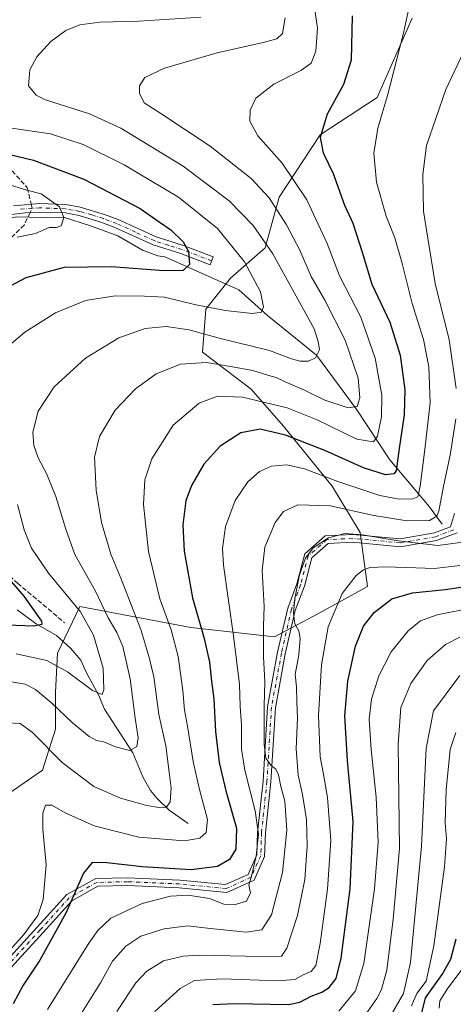
# Model space of a CAD drawing. Units: metres. Extents: x 596725 to 600158, y 4763817 to 4766179.
# Drawn here: x 599573 to 599723, y 4764010 to 4764351 of the extents above; entities that cross this region are included whole.
import ezdxf

# ---------------------------------------------------------------- set-up
doc = ezdxf.new("R2010")
doc.units = ezdxf.units.M
doc.header["$MEASUREMENT"] = 0
doc.linetypes.add('DGN Style 3', pattern=[2.307223458686699, 1.648016756204785, -0.6592067024819142])
doc.linetypes.add('DGN Style 4', pattern=[2.6384748266838614, 1.318413404963828, -0.6592067024819142, 0.001648016756204785, -0.6592067024819142])
for name, color, linetype, lineweight in [('Arbolado forestal CxS', 92, 'Continuous', 0), ('Camino Cxs', 7, 'Continuous', 0), ('Camino eje', 30, 'DGN Style 4', 13), ('Corriente natural lineal', 142, 'Continuous', 13), ('Curva de nivel maestra', 30, 'Continuous', 30), ('Curva de nivel normal', 30, 'Continuous', 0), ('Senda', 7, 'DGN Style 3', 0), ('Senda no paivmentada conexión', 7, 'DGN Style 3', 0)]:
    doc.layers.add(name, color=color, linetype=linetype, lineweight=lineweight)

# ---------------------------------------------------------------- blocks, each defined once
blk = doc.blocks.new('*U23')
at = {"layer": 'Arbolado forestal CxS', "color": 92, "linetype": 'Continuous', "lineweight": 0}
blk.add_polyline3d([(599565.9452999998, 4764081.2467, 663.9441999999982), (599580.6933000004, 4764091.505899999, 667.5820999999996), (599585.1821999997, 4764105.612299999, 662.8894), (599585.1823000005, 4764118.4365, 658.6475999999967), (599585.8236999996, 4764131.901699999, 652.9440999999933), (599593.5412999997, 4764148.025900001, 655.7225000000036), (599631.9599000001, 4764140.822899999, 672.952099999995), (599660.7736999998, 4764137.6217, 686.0320000000065), (599675.9807000002, 4764145.6251, 691.7458999999944), (599692.9005000005, 4764155.0429, 695.8540000000066), (599690.3881000001, 4764173.6381, 688.0516999999963), (599680.7833000004, 4764189.6457, 680.4128999999957), (599663.9760999996, 4764210.4551, 672.7467000000033), (599652.7708999999, 4764223.2611, 667.6584000000003), (599635.9631000003, 4764236.067100001, 663.296199999997), (599637.1349, 4764250.9453, 654.8760000000038), (599645.5685000002, 4764261.678500001, 652.3313999999956), (599657.5736999996, 4764272.083699999, 659.148199999996), (599662.3765000004, 4764289.6917, 666.3050999999978), (599676.6041000001, 4764311.260500001, 674.4565000000002), (599696.3340999996, 4764324.136499999, 678.2091999999975), (599708.3437999999, 4764351.603700001, 680.1428000000016)], dxfattribs=at)

msp = doc.modelspace()

# ---------------------------------------------------------------- linework, layer by layer
at = {"layer": 'Arbolado forestal CxS', "color": 92, "linetype": 'Continuous', "lineweight": 0}
for points in [[(599708.3437999999, 4764351.603700001, 680.1428000000016), (599696.3340999996, 4764324.136499999, 678.2091999999975), (599676.6041000001, 4764311.260500001, 674.4565000000002), (599662.3765000004, 4764289.6917, 666.3050999999978), (599657.5736999996, 4764272.083699999, 659.148199999996), (599645.5685000002, 4764261.678500001, 652.3313999999956), (599637.1349, 4764250.9453, 654.8760000000038), (599635.9631000003, 4764236.067100001, 663.296199999997), (599652.7708999999, 4764223.2611, 667.6584000000003), (599663.9760999996, 4764210.4551, 672.7467000000033), (599680.7833000004, 4764189.6457, 680.4128999999957), (599690.3881000001, 4764173.6381, 688.0516999999963), (599692.9005000005, 4764155.0429, 695.8540000000066), (599675.9807000002, 4764145.6251, 691.7458999999944), (599660.7736999998, 4764137.6217, 686.0320000000065), (599631.9599000001, 4764140.822899999, 672.952099999995), (599593.5412999997, 4764148.025900001, 655.7225000000036), (599585.8236999996, 4764131.901699999, 652.9440999999933), (599585.1823000005, 4764118.4365, 658.6475999999967), (599585.1821999997, 4764105.612299999, 662.8894), (599580.6933000004, 4764091.505899999, 667.5820999999996), (599565.9452999998, 4764081.2467, 663.9441999999982)], [(599565.9452999998, 4764081.2467, 663.9441999999982), (599580.6933000004, 4764091.505899999, 667.5820999999996), (599585.1821999997, 4764105.612299999, 662.8894), (599585.1823000005, 4764118.4365, 658.6475999999967), (599585.8236999996, 4764131.901699999, 652.9440999999933), (599593.5412999997, 4764148.025900001, 655.7225000000036), (599631.9599000001, 4764140.822899999, 672.952099999995), (599660.7736999998, 4764137.6217, 686.0320000000065), (599675.9807000002, 4764145.6251, 691.7458999999944), (599692.9005000005, 4764155.0429, 695.8540000000066), (599690.3881000001, 4764173.6381, 688.0516999999963), (599680.7833000004, 4764189.6457, 680.4128999999957), (599663.9760999996, 4764210.4551, 672.7467000000033), (599652.7708999999, 4764223.2611, 667.6584000000003), (599635.9631000003, 4764236.067100001, 663.296199999997), (599637.1349, 4764250.9453, 654.8760000000038), (599645.5685000002, 4764261.678500001, 652.3313999999956), (599657.5736999996, 4764272.083699999, 659.148199999996), (599662.3765000004, 4764289.6917, 666.3050999999978), (599676.6041000001, 4764311.260500001, 674.4565000000002), (599696.3340999996, 4764324.136499999, 678.2091999999975), (599708.3437999999, 4764351.603700001, 680.1428000000016)], [(599565.9452999998, 4764081.2467, 663.9441999999982), (599580.6933000004, 4764091.505899999, 667.5820999999996), (599585.1821999997, 4764105.612299999, 662.8894), (599585.1823000005, 4764118.4365, 658.6475999999967), (599585.8236999996, 4764131.901699999, 652.9440999999933), (599593.5412999997, 4764148.025900001, 655.7225000000036), (599631.9599000001, 4764140.822899999, 672.952099999995), (599660.7736999998, 4764137.6217, 686.0320000000065), (599675.9807000002, 4764145.6251, 691.7458999999944), (599692.9005000005, 4764155.0429, 695.8540000000066), (599690.3881000001, 4764173.6381, 688.0516999999963), (599680.7833000004, 4764189.6457, 680.4128999999957), (599663.9760999996, 4764210.4551, 672.7467000000033), (599652.7708999999, 4764223.2611, 667.6584000000003), (599635.9631000003, 4764236.067100001, 663.296199999997), (599637.1349, 4764250.9453, 654.8760000000038), (599645.5685000002, 4764261.678500001, 652.3313999999956), (599657.5736999996, 4764272.083699999, 659.148199999996), (599662.3765000004, 4764289.6917, 666.3050999999978), (599676.6041000001, 4764311.260500001, 674.4565000000002), (599696.3340999996, 4764324.136499999, 678.2091999999975), (599708.3437999999, 4764351.603700001, 680.1428000000016)]]:
    msp.add_polyline3d(points, dxfattribs=at)
at = {"layer": 'Camino Cxs', "color": 7, "linetype": 'Continuous', "lineweight": 0}
for points in [[(599570.6601, 4764286.700099999, 645.0378000000055), (599579.6501000002, 4764287.4301, 645.3785999999964), (599588.8000999996, 4764287.100099999, 647.9073999999965), (599593.7001, 4764286.220100001, 648.5979999999981), (599602.0601000005, 4764283.690099999, 649.8509999999952), (599606.8501000004, 4764281.890100001, 651.4619999999995), (599619.9801000003, 4764275.890100001, 650.421100000007), (599629.4101, 4764272.9101, 651.3273000000045), (599639.6901000004, 4764268.970100001, 654.0197999999946), (599638.6501000002, 4764266.2601, 653.1371999999974), (599628.4501, 4764270.1801, 650.9379999999946), (599618.9401000004, 4764273.1801, 649.5819000000047), (599605.7301000003, 4764279.210100001, 649.4502000000066), (599601.1300999997, 4764280.940099999, 649.2681000000011), (599593.3800999997, 4764283.3101, 648.4826999999932), (599588.4901000002, 4764284.210100001, 648.0409000000072), (599579.6801000005, 4764284.530099999, 646.6331999999966), (599574.6700999998, 4764284.2301, 646.3292999999976), (599566.2001, 4764283.1601, 648.1138999999966)], [(599570.6601, 4764286.700099999, 645.0378000000055), (599579.6501000002, 4764287.4301, 645.3785999999964), (599588.8000999996, 4764287.100099999, 647.9073999999965), (599593.7001, 4764286.220100001, 648.5979999999981), (599602.0601000005, 4764283.690099999, 649.8509999999952), (599606.8501000004, 4764281.890100001, 651.4619999999995), (599619.9801000003, 4764275.890100001, 650.421100000007), (599629.4101, 4764272.9101, 651.3273000000045), (599639.6901000004, 4764268.970100001, 654.0197999999946), (599638.6501000002, 4764266.2601, 653.1371999999974), (599628.4501, 4764270.1801, 650.9379999999946), (599618.9401000004, 4764273.1801, 649.5819000000047), (599605.7301000003, 4764279.210100001, 649.4502000000066), (599601.1300999997, 4764280.940099999, 649.2681000000011), (599593.3800999997, 4764283.3101, 648.4826999999932), (599588.4901000002, 4764284.210100001, 648.0409000000072), (599579.6801000005, 4764284.530099999, 646.6331999999966), (599574.6700999998, 4764284.2301, 646.3292999999976), (599566.2001, 4764283.1601, 648.1138999999966)], [(599564.9716999996, 4764021.865499999, 693.2927000000054), (599578.8841000004, 4764037.115700001, 691.800700000007), (599589.0865000002, 4764048.391899999, 691.6345000000001), (599599.0970999999, 4764053.953299999, 679.6714000000065), (599610.0586999999, 4764054.227299999, 689.5359999999928), (599628.1335000005, 4764053.4299, 686.8901999999945), (599643.9477000004, 4764051.874500001, 702.9541999999929), (599651.6973000001, 4764055.407500001, 696.9853000000003), (599654.7430999996, 4764062.183300001, 685.869000000006), (599655.0003000004, 4764069.9027, 690.8237999999983), (599656.8545000004, 4764087.6489, 702.3331999999937), (599658.4451000001, 4764113.365499999, 701.8052000000025), (599661.9045000002, 4764132.259099999, 705.1811000000016), (599665.3709000006, 4764147.4573, 690.0240000000049), (599668.5537, 4764155.9451, 690.3116000000009), (599671.2873000001, 4764166.332900001, 690.5763000000006), (599678.2966999998, 4764172.4661, 696.4018999999971), (599687.8591, 4764173.028700001, 702.460500000001), (599704.1860999997, 4764171.4485, 713.1333000000013), (599716.0528999995, 4764173.5123, 711.6328000000068), (599721.6579, 4764175.6143, 706.5488000000041), (599723.0450999998, 4764180.238100001, 704.5458000000073)], [(599564.9716999996, 4764021.865499999, 693.2927000000054), (599578.8841000004, 4764037.115700001, 691.800700000007), (599589.0865000002, 4764048.391899999, 691.6345000000001), (599599.0970999999, 4764053.953299999, 679.6714000000065), (599610.0586999999, 4764054.227299999, 689.5359999999928), (599628.1335000005, 4764053.4299, 686.8901999999945), (599643.9477000004, 4764051.874500001, 702.9541999999929), (599651.6973000001, 4764055.407500001, 696.9853000000003), (599654.7430999996, 4764062.183300001, 685.869000000006), (599655.0003000004, 4764069.9027, 690.8237999999983), (599656.8545000004, 4764087.6489, 702.3331999999937), (599658.4451000001, 4764113.365499999, 701.8052000000025), (599661.9045000002, 4764132.259099999, 705.1811000000016), (599665.3709000006, 4764147.4573, 690.0240000000049), (599668.5537, 4764155.9451, 690.3116000000009), (599671.2873000001, 4764166.332900001, 690.5763000000006), (599678.2966999998, 4764172.4661, 696.4018999999971), (599687.8591, 4764173.028700001, 702.460500000001), (599704.1860999997, 4764171.4485, 713.1333000000013), (599716.0528999995, 4764173.5123, 711.6328000000068), (599721.6579, 4764175.6143, 706.5488000000041), (599723.0450999998, 4764180.238100001, 704.5458000000073)], [(599723.8592999997, 4764173.556100001, 708.2428000000073), (599716.7642999999, 4764170.895500001, 712.2425999999978), (599704.2893000003, 4764168.7259, 712.0690999999933), (599687.8079000004, 4764170.320900001, 702.8264999999956), (599679.3787000002, 4764169.825099999, 694.7246000000014), (599673.6879000004, 4764164.845699999, 691.0234000000055), (599671.1299000002, 4764155.125299999, 690.620299999995), (599667.9627, 4764146.6797, 691.4642000000022), (599664.5499, 4764131.715500001, 705.5065999999933), (599661.1300999997, 4764113.037900001, 696.1062999999995), (599659.5456999998, 4764087.4253, 704.0127000000067), (599657.6957, 4764069.717300001, 687.6941999999982), (599657.4238999998, 4764061.561699999, 687.5715999999958), (599653.7429000001, 4764053.3727, 697.9382999999943), (599644.4067000002, 4764049.1163, 699.2122999999992), (599627.9417000003, 4764050.735900001, 689.2128999999986), (599610.0329, 4764051.525900001, 690.4032000000007), (599599.8280999997, 4764051.2707, 679.6506999999983), (599590.7884999998, 4764046.2489, 688.6018999999942), (599580.8825000003, 4764035.300100001, 689.793399999995), (599567.2780999999, 4764020.387499999, 693.2115999999951)], [(599723.8592999997, 4764173.556100001, 708.2428000000073), (599716.7642999999, 4764170.895500001, 712.2425999999978), (599704.2893000003, 4764168.7259, 712.0690999999933), (599687.8079000004, 4764170.320900001, 702.8264999999956), (599679.3787000002, 4764169.825099999, 694.7246000000014), (599673.6879000004, 4764164.845699999, 691.0234000000055), (599671.1299000002, 4764155.125299999, 690.620299999995), (599667.9627, 4764146.6797, 691.4642000000022), (599664.5499, 4764131.715500001, 705.5065999999933), (599661.1300999997, 4764113.037900001, 696.1062999999995), (599659.5456999998, 4764087.4253, 704.0127000000067), (599657.6957, 4764069.717300001, 687.6941999999982), (599657.4238999998, 4764061.561699999, 687.5715999999958), (599653.7429000001, 4764053.3727, 697.9382999999943), (599644.4067000002, 4764049.1163, 699.2122999999992), (599627.9417000003, 4764050.735900001, 689.2128999999986), (599610.0329, 4764051.525900001, 690.4032000000007), (599599.8280999997, 4764051.2707, 679.6506999999983), (599590.7884999998, 4764046.2489, 688.6018999999942), (599580.8825000003, 4764035.300100001, 689.793399999995), (599567.2780999999, 4764020.387499999, 693.2115999999951)]]:
    msp.add_polyline3d(points, dxfattribs=at)
at = {"layer": 'Camino eje', "color": 30, "linetype": 'DGN Style 4', "lineweight": 13}
for points in [[(599577.1601, 4764285.8301, 645.5026000000071), (599572.6651, 4764285.465100001, 645.7837000000001)], [(599639.1700999998, 4764267.6151, 653.2960000000021), (599634.0701000001, 4764269.575099999, 651.6607999999978), (599628.9301000005, 4764271.545100001, 651.0512000000017), (599624.2150999998, 4764273.0351, 650.2259000000049), (599619.4600999998, 4764274.5351, 649.9939000000013), (599612.8551000003, 4764277.550100001, 649.980899999995), (599606.2901, 4764280.550100001, 650.357600000003), (599601.5950999996, 4764282.315099999, 649.4608000000007), (599597.7200999996, 4764283.5001, 649.0120000000024), (599593.5401, 4764284.765100001, 648.546100000007), (599591.0950999996, 4764285.215100001, 648.3043000000034), (599588.6451000003, 4764285.655099999, 647.9673000000039), (599579.6651, 4764285.9801, 646.0050999999949), (599577.1601, 4764285.8301, 645.5026000000071)], [(599722.7585000005, 4764174.585300001, 707.529999999999), (599716.4084999999, 4764172.2039, 711.8764999999986), (599704.2377000004, 4764170.087300001, 712.6108999999997), (599687.8334999997, 4764171.674699999, 702.5427999999956), (599678.8377, 4764171.1457, 695.648000000001), (599672.4877000004, 4764165.589299999, 690.9501000000018), (599669.8419000005, 4764155.5351, 690.4744000000064), (599666.6668999996, 4764147.068499999, 690.8653999999951), (599663.2273000004, 4764131.987299999, 705.3233999999939), (599659.7877000002, 4764113.2017, 699.0184000000008), (599658.2001, 4764087.5371, 702.9873999999982), (599656.3481000002, 4764069.8101, 688.9440999999933), (599656.0834999997, 4764061.872500001, 686.7630999999965), (599652.7200999996, 4764054.390100001, 697.0599999999977), (599644.1771, 4764050.495300001, 701.0626000000047), (599628.0374999996, 4764052.082900001, 687.136400000003), (599610.0459000003, 4764052.876700001, 690.2163), (599599.4625000004, 4764052.6121, 679.4997000000003), (599589.9375, 4764047.3203, 690.9903999999951), (599579.8833, 4764036.207900001, 690.8772000000026), (599566.1249000002, 4764021.126499999, 693.1100000000006)]]:
    msp.add_polyline3d(points, dxfattribs=at)
at = {"layer": 'Corriente natural lineal', "color": 142, "linetype": 'Continuous', "lineweight": 13}
for points in [[(599718.6864999998, 4764176.543299999, 685.847099999999), (599714.1885000002, 4764182.628699999, 683.2198999999965), (599700.6946999999, 4764198.768300001, 673.6383999999962), (599689.0531000001, 4764216.495300001, 664.9489999999934), (599675.2947000006, 4764235.0163, 659.6889999999985), (599658.3613, 4764248.774700001, 655.4766999999993), (599648.4886999996, 4764257.6489, 652.7146000000066), (599623.0000999998, 4764269.0001, 649.1490999999951), (599620.5768999998, 4764269.330499999, 648.9241000000038), (599615.2751000002, 4764271.372099999, 648.1177000000025), (599606.7153000003, 4764276.318299999, 647.0304000000033), (599597.2971000001, 4764279.756899999, 646.0001000000047), (599587.9820999998, 4764282.729499999, 644.8944999999949), (599580.5736999996, 4764282.6237, 644.039499999999), (599571.7895000001, 4764282.835300001, 642.9639000000025), (599557.9253000002, 4764279.872099999, 641.4275000000052), (599541.2034999998, 4764275.215299999, 639.9204000000027), (599533.3718999998, 4764271.087900001, 639.1061999999947), (599528.6092999997, 4764267.912900001, 638.6159999999945), (599526.4927000003, 4764266.325300001, 638.4597000000067), (599526.2515000004, 4764266.3871, 638.4137999999948)], [(599631.0000999998, 4764073.0001, 666.9236999999994), (599624.4184999998, 4764077.600299999, 664.9903999999951), (599620.2982999999, 4764081.6395, 663.8806000000042), (599617.9631000003, 4764084.446900001, 662.9091999999946), (599615.3761, 4764089.1525, 661.6551999999938), (599611.9014999997, 4764097.487500001, 659.7498999999953), (599602.0976999998, 4764112.5123, 656.0528000000049), (599600.0739000002, 4764117.560500001, 655.5209000000032), (599595.7433000002, 4764125.317299999, 653.6429999999964), (599593.9049000005, 4764129.5109, 652.8494000000064), (599590.3777000001, 4764133.711100001, 652.2473999999929), (599585.5588999996, 4764138.005700001, 651.084600000002), (599578.5075000003, 4764142.084899999, 649.761400000003), (599571.9675000003, 4764146.9669, 648.3791000000056)]]:
    msp.add_polyline3d(points, dxfattribs=at)
at = {"layer": 'Curva de nivel maestra', "color": 30, "linetype": 'Continuous', "lineweight": 30, "flags": 128}
for points, elevation in [([(599687.6399999997, 4764352.340100001), (599687.2599999999, 4764337.100099999), (599684.7000000002, 4764328.690099999), (599679, 4764318.360099999), (599676.54, 4764310.290100001), (599677.5800000001, 4764304.9801), (599681.0899999999, 4764297.9101), (599685.0499999998, 4764286.860099999), (599687.8700000001, 4764280.690099999), (599689.1699999999, 4764276.7301), (599691.1299999999, 4764270.640100001), (599694.4600000001, 4764259.550100001), (599700.6399999997, 4764246.380100001), (599704.2000000002, 4764235.030099999), (599705.8600000005, 4764223.040100001), (599705.5999999996, 4764214.380100001), (599703.8399999999, 4764202.720100001), (599702.8799999999, 4764195.0101), (599702.0199999996, 4764193.9901), (599699.1399999997, 4764193.670100001), (599691.6200000001, 4764196.040100001), (599678.1699999999, 4764202.050100001), (599664.6399999997, 4764207.370100001), (599655.8799999999, 4764209.380100001), (599649.2199999997, 4764208.120100001), (599642.0199999996, 4764203.5601), (599636.4400000004, 4764197.2501), (599632.1399999997, 4764189.880100001), (599630.2199999997, 4764184.590100001), (599629.1100000005, 4764176.3101), (599629.6100000005, 4764167.220100001), (599632.54, 4764151.120100001), (599636.5199999996, 4764137.020099999), (599638.4100000003, 4764128.780099999), (599639.0099999999, 4764122.2401), (599639.8300000001, 4764116.170100001), (599640.4500000002, 4764104.860099999), (599641.75, 4764094.1601), (599644.0199999996, 4764084.3101), (599647.6500000004, 4764071.380100001), (599647.4800000006, 4764064.170100001), (599645.2699999996, 4764060.540100001), (599641.1500000004, 4764058.110099999), (599632.0899999999, 4764056.940099999), (599615.1699999999, 4764058.0001), (599602.9100000003, 4764059.420100001), (599597.8899999997, 4764059.4801), (599594.8899999997, 4764055.840100001), (599588.7800000003, 4764041.970100001), (599579.75, 4764025.690099999), (599573.9600000001, 4764017.0601), (599570.54, 4764010.5701)], 675), ([(599563.5599999996, 4764305.790100001), (599577.5599999996, 4764302.4901), (599594.9699999997, 4764295.950099999), (599614.4100000003, 4764285.800100001), (599621.04, 4764281.1801), (599624.9800000006, 4764278.4001), (599629.2699999996, 4764274.190099999), (599631.1699999999, 4764270.840100001), (599631.5099999999, 4764266.390100001), (599629.3200000003, 4764264.3201), (599622.6100000005, 4764264.1801), (599604.5700000003, 4764265.530099999), (599588.2300000006, 4764265.390100001), (599574.9000000004, 4764261.7401), (599560.5700000003, 4764254.170100001)], 650), ([(599561.7400000002, 4764166.0701), (599574.1900000004, 4764151.6801), (599580.3200000003, 4764142.9901), (599580.4600000001, 4764141.8301), (599577.5999999996, 4764141.210100001), (599565.4000000004, 4764141.720100001)], 650), ([(599639.5499999998, 4764010.370100001), (599647.1600000003, 4764010.690099999), (599665.6600000003, 4764010.4301), (599669.6100000005, 4764011.190099999), (599673.5, 4764013.270099999), (599677.2199999997, 4764014.690099999), (599679.7100000001, 4764016.2501), (599682.1299999999, 4764019.420100001), (599683.8399999999, 4764026.4001), (599687, 4764050.370100001), (599688, 4764073.7401), (599686.0199999996, 4764094.670100001), (599685.1399999997, 4764110.280099999), (599686.1399999997, 4764122.270099999), (599688.7800000003, 4764134.350099999), (599691.5999999996, 4764141.2301), (599695.2400000002, 4764145.960100001), (599701.3799999999, 4764150.720100001), (599708.54, 4764152.800100001), (599719.7400000002, 4764153.9801), (599731.3499999996, 4764155.7301)], 700), ([(599711.7000000002, 4764007.540100001), (599712.9900000002, 4764012.700099999), (599718.7599999999, 4764020.7401), (599721.7599999999, 4764026.0701), (599723.5599999996, 4764033.1601)], 725)]:
    msp.add_lwpolyline(points, dxfattribs=dict(at, elevation=elevation))
at = {"layer": 'Curva de nivel normal', "color": 30, "linetype": 'Continuous', "lineweight": 0, "flags": 128}
for points, elevation in [([(599564.7199999997, 4764024), (599574.1900000004, 4764034.600000001), (599579.0999999996, 4764041.15), (599580.9299999997, 4764046.730000001), (599581.9299999997, 4764058.76), (599580.8499999996, 4764071.02), (599580.7699999996, 4764076.630000001), (599581.7400000002, 4764079.359999999), (599583.8899999997, 4764079.4), (599588.5599999996, 4764076.65), (599598.5499999998, 4764072.180000001), (599614.0199999996, 4764068.25), (599629.79, 4764067.039999999), (599635.0599999996, 4764067.890000001), (599637.1900000004, 4764069.880000001), (599637.6299999999, 4764074.350000001), (599634.8799999999, 4764084.779999999), (599632.7800000003, 4764094.460000001), (599630.8099999996, 4764106.65), (599629.7000000002, 4764112.199999999), (599629.1399999997, 4764118.970000001), (599627.5700000003, 4764130.75), (599625.1200000001, 4764140.02), (599621.25, 4764150.76), (599617.2699999996, 4764167.100000001), (599615.5599999996, 4764183.380000001), (599615.9800000006, 4764191.850000001), (599618.4100000003, 4764199.119999999), (599625.8399999999, 4764210.76), (599634.7699999996, 4764218.380000001), (599641.0899999999, 4764220.789999999), (599649.7699999996, 4764220.439999999), (599665.2199999997, 4764216.77), (599675.5499999998, 4764212.65), (599689.2199999997, 4764205.9), (599695, 4764205), (599696.4199999999, 4764207), (599697.75, 4764213.66), (599697.8600000005, 4764221.180000001), (599695.5700000003, 4764233.960000001), (599690.5899999999, 4764248.100000001), (599683.3099999996, 4764262.430000001), (599678.9900000002, 4764273.609999999), (599672.04, 4764288.779999999), (599663.4299999997, 4764301.480000001), (599655.04, 4764310.859999999), (599652.2800000003, 4764315.99), (599652.3700000001, 4764319.789999999), (599654.3200000003, 4764323.970000001), (599660.5499999998, 4764328.76), (599669.8899999997, 4764333.49), (599673.54, 4764336.039999999), (599675.0899999999, 4764340.140000001), (599675.6799999997, 4764348.16), (599673.9600000001, 4764360.119999999)], 670), ([(599582.4699999997, 4764008.67), (599596.7400000002, 4764031.550000001), (599599.7999999998, 4764036.039999999), (599604.2699999996, 4764040.210000001), (599615.1399999997, 4764045.380000001), (599624.9400000004, 4764047.84), (599631, 4764048.17), (599638.3600000005, 4764047.039999999), (599643.29, 4764045.109999999), (599646.8700000001, 4764044.83), (599651.1299999999, 4764046.130000001), (599652.5899999999, 4764049.060000001), (599652, 4764051.640000001), (599652.8899999997, 4764054.730000001), (599654.54, 4764061.730000001), (599655.3099999996, 4764069.289999999), (599654.1600000003, 4764077.34), (599650.54, 4764091.430000001), (599649.4000000004, 4764098.76), (599649.3899999997, 4764107.060000001), (599648.9500000002, 4764113.630000001), (599648.7000000002, 4764121.039999999), (599646.7100000001, 4764137.970000001), (599643.1699999999, 4764162.41), (599642.8899999997, 4764168.109999999), (599643.8799999999, 4764175.710000001), (599647.2300000006, 4764184.699999999), (599651.6299999999, 4764191.180000001), (599655.5899999999, 4764194.779999999), (599659.8200000003, 4764196.59), (599665.0700000003, 4764197.08), (599671.2000000002, 4764195.65), (599682.6399999997, 4764191.300000001), (599697.2199999997, 4764186.5), (599703.8799999999, 4764185.140000001), (599708.6600000003, 4764185.350000001), (599710.2800000003, 4764185.980000001), (599711.1600000003, 4764189.710000001), (599712.6900000004, 4764202.34), (599714.6299999999, 4764218.539999999), (599714.1399999997, 4764231), (599712.2999999998, 4764240.470000001), (599708.3200000003, 4764252.930000001), (599704.8200000003, 4764267.15), (599702.3700000001, 4764275.550000001), (599699.4199999999, 4764283.08), (599696.0899999999, 4764294.91), (599695.1600000003, 4764304.859999999), (599696.4800000006, 4764313.529999999), (599699.9100000003, 4764324.859999999), (599705.2100000001, 4764345.980000001), (599707.6500000004, 4764357.02)], 680.0000000000001), ([(599568.4800000006, 4764107.789999999), (599572.9600000001, 4764107.57), (599577.2300000006, 4764104.470000001), (599587.4299999997, 4764094.07), (599598.3700000001, 4764085.800000001), (599607.6299999999, 4764081.800000001), (599616.2100000001, 4764079.380000001), (599621.4400000004, 4764078.390000001), (599623.54, 4764078.600000001), (599624.79, 4764080.460000001), (599625.0800000001, 4764085.199999999), (599624.4299999997, 4764090.710000001), (599623.3099999996, 4764099.84), (599620.8600000005, 4764110.75), (599619.1100000005, 4764123.720000001), (599617.4800000006, 4764130.470000001), (599614.6399999997, 4764140.16), (599607.7100000001, 4764157.869999999), (599604.3099999996, 4764166.180000001), (599601.1200000001, 4764177.180000001), (599599.1799999997, 4764188.289999999), (599598.6200000001, 4764199.730000001), (599600.3399999999, 4764206.930000001), (599605.7999999998, 4764215.99), (599612.8499999996, 4764223.34), (599619.9199999999, 4764228.5), (599628.3499999996, 4764231.859999999), (599637.3300000001, 4764232.449999999), (599645.5800000001, 4764231.07), (599653.2999999998, 4764229.67), (599658.8200000003, 4764227.980000001), (599661.4400000004, 4764227.310000001), (599664.5300000003, 4764225.74), (599671.2199999997, 4764222.930000001), (599678.2199999997, 4764219.49), (599686.2199999997, 4764216.83), (599689.3700000001, 4764217.279999999), (599690.2999999998, 4764220.25), (599689.7000000002, 4764227.08), (599685.2100000001, 4764240.210000001), (599678.2400000002, 4764254.050000001), (599673.4699999997, 4764262.279999999), (599669.54, 4764271.359999999), (599664.9699999997, 4764280.119999999), (599658.9299999997, 4764289.42), (599652.7100000001, 4764296.08), (599638.5599999996, 4764307.26), (599621.5800000001, 4764318.600000001), (599615.8499999996, 4764322.310000001), (599614.1900000004, 4764325.66), (599614.2000000002, 4764328.230000001), (599616.0300000003, 4764331.029999999), (599622.8600000005, 4764334.32), (599640.9699999997, 4764339.600000001), (599656.9100000003, 4764343.210000001), (599661.5999999996, 4764344.480000001), (599663.6399999997, 4764346.310000001), (599664.4500000002, 4764351.65)], 665), ([(599569.1699999999, 4764122.07), (599574.6500000004, 4764121.24), (599578.2800000003, 4764119.33), (599583.8799999999, 4764114.58), (599591.0499999998, 4764107.880000001), (599596.8099999996, 4764103.109999999), (599599.3899999997, 4764101.67), (599601.8499999996, 4764101.25), (599605.8899999997, 4764099.5), (599610.8700000001, 4764098.289999999), (599613.2999999998, 4764099.680000001), (599613.7400000002, 4764102.67), (599612.7199999997, 4764109.460000001), (599610.9900000002, 4764123.050000001), (599608.3799999999, 4764134.24), (599606.3700000001, 4764139.109999999), (599603.3399999999, 4764144.16), (599598.9699999997, 4764153.32), (599591.8700000001, 4764166.09), (599588.7999999998, 4764174.800000001), (599585.2699999996, 4764186.08), (599582.0899999999, 4764194.02), (599579.2199999997, 4764199.49), (599577.7300000006, 4764203.779999999), (599577.2999999998, 4764208.390000001), (599579.1500000004, 4764215.680000001), (599584.7400000002, 4764224.07), (599595.5599999996, 4764233.980000001), (599607.0499999998, 4764241.02), (599616.0999999996, 4764244.24), (599623.3799999999, 4764244.92), (599631.4000000004, 4764243.83), (599641.7000000002, 4764240.930000001), (599659.0899999999, 4764236.58), (599666.75, 4764233.77), (599669.6799999997, 4764232.939999999), (599672.54, 4764232.949999999), (599675.04, 4764234.100000001), (599676.3799999999, 4764236.9), (599675.9199999999, 4764239.77), (599674.4900000002, 4764244.100000001), (599660.1900000004, 4764270.100000001), (599653.5, 4764279.82), (599645.2000000002, 4764288.4), (599629.3099999996, 4764300.41), (599607.7400000002, 4764313.57), (599596.9100000003, 4764318.480000001), (599581.7199999997, 4764323.380000001), (599578.4699999997, 4764324.949999999), (599575.8399999999, 4764328.130000001), (599576.2999999998, 4764333.77), (599578.6799999997, 4764338.16), (599583.5499999998, 4764343.470000001), (599588.7699999996, 4764347.32), (599593.5599999996, 4764349.24), (599600.5, 4764350.210000001), (599613.9400000004, 4764350.550000001), (599635.4000000004, 4764351.960000001)], 660), ([(599723.5899999999, 4764223.439999999), (599721.1200000001, 4764240.359999999), (599716.3399999999, 4764259.779999999), (599714.2000000002, 4764272.630000001), (599712.2400000002, 4764284.850000001), (599712.0999999996, 4764297.470000001), (599713.3700000001, 4764307.529999999), (599720, 4764326.890000001), (599727.2699999996, 4764342.220000001)], 685), ([(599566.9000000004, 4764236.380000001), (599574.5599999996, 4764242.99), (599585.2300000006, 4764249.710000001), (599595.5599999996, 4764253.890000001), (599605.8200000003, 4764255.560000001), (599615.9299999997, 4764255.460000001), (599622.8200000003, 4764255.130000001), (599633.2199999997, 4764252.539999999), (599643.7800000003, 4764250.42), (599653.2800000003, 4764249.369999999), (599656.3300000001, 4764249.850000001), (599656.9800000006, 4764251.730000001), (599656, 4764256.880000001), (599650.4699999997, 4764267.300000001), (599641.0800000001, 4764278.880000001), (599627.6399999997, 4764289.720000001), (599608.9400000004, 4764300.82), (599594.7100000001, 4764307.859999999), (599583.4699999997, 4764311.619999999), (599569.2599999999, 4764313.619999999)], 655), ([(599569.6500000004, 4764293.789999999), (599575.2400000002, 4764292.07), (599580.2599999999, 4764290.800000001), (599586.5199999996, 4764286.34), (599588.1100000005, 4764282.58), (599587.1200000001, 4764279.800000001), (599585.5, 4764279.180000001), (599583.0300000003, 4764279.130000001), (599578.2400000002, 4764277.060000001), (599571.9100000003, 4764275.84)], 645.0000000000001), ([(599593.8099999996, 4764006.789999999), (599600.7100000001, 4764017.83), (599604.8099999996, 4764025.42), (599609.4199999999, 4764030.600000001), (599614.6100000005, 4764033.980000001), (599622.7000000002, 4764036.58), (599630.9199999999, 4764037.58), (599638.5800000001, 4764036.680000001), (599651.2000000002, 4764035.439999999), (599656.4600000001, 4764036.180000001), (599659.7999999998, 4764041.449999999), (599663.6100000005, 4764056.02), (599665.04, 4764070.720000001), (599664.4100000003, 4764080.699999999), (599662.9800000006, 4764085.84), (599662.1799999997, 4764089.84), (599661.3200000003, 4764091.810000001), (599659.5499999998, 4764093.210000001), (599657.8200000003, 4764095.560000001), (599657.2400000002, 4764100.390000001), (599657.2199999997, 4764113.75), (599657.4500000002, 4764122.15), (599656.9699999997, 4764130.65), (599657.04, 4764141.34), (599657.2699999996, 4764148.100000001), (599656.5199999996, 4764160.480000001), (599657.5, 4764168.630000001), (599661.0999999996, 4764177.130000001), (599663.8799999999, 4764180.960000001), (599668.8799999999, 4764183.180000001), (599680.1399999997, 4764182.890000001), (599694.5300000003, 4764179.680000001), (599706.54, 4764177.710000001), (599714.3200000003, 4764177.77), (599716.8600000005, 4764179.33), (599717.5999999996, 4764180.99), (599719.2199999997, 4764189.710000001), (599721.4600000001, 4764200.439999999), (599723.5099999999, 4764212.960000001)], 685), ([(599571.5499999998, 4764131.699999999), (599582.2000000002, 4764129.359999999), (599589.2699999996, 4764125.430000001), (599597.9299999997, 4764119.060000001), (599601.2599999999, 4764117.630000001), (599601.9100000003, 4764119.210000001), (599601.6600000003, 4764126.77), (599598.3300000001, 4764138.109999999), (599593.7599999999, 4764146.199999999), (599582.8099999996, 4764159.630000001), (599576.8600000005, 4764168.210000001), (599574.3499999996, 4764174.600000001), (599572.0199999996, 4764183.359999999)], 655), ([(599606.3200000003, 4764007.939999999), (599612.9800000006, 4764017.869999999), (599616.7599999999, 4764021.939999999), (599622.4400000004, 4764025.460000001), (599629.2400000002, 4764027.09), (599634.7400000002, 4764027.449999999), (599656.2300000006, 4764027.029999999), (599663.1900000004, 4764027.15), (599665.0300000003, 4764029.91), (599668.7999999998, 4764041.180000001), (599671.3099999996, 4764053.680000001), (599672.1500000004, 4764065.15), (599671.8399999999, 4764074.4), (599670.4900000002, 4764083.029999999), (599669, 4764089.680000001), (599668.3200000003, 4764098.84), (599668.7100000001, 4764109.550000001), (599668.5099999999, 4764115.02), (599668.3899999997, 4764120.24), (599667.9900000002, 4764124.57), (599669.2400000002, 4764131.390000001), (599669.7100000001, 4764137.039999999), (599669.1900000004, 4764139.65), (599667.8300000001, 4764142.039999999), (599667.4100000003, 4764145.74), (599667.8300000001, 4764150.789999999), (599669.4800000006, 4764158.980000001), (599671.5300000003, 4764164.74), (599674.2199999997, 4764168.34), (599679.5099999999, 4764171.859999999), (599685.0700000003, 4764173.27), (599691.1799999997, 4764172.859999999), (599702.8799999999, 4764170.859999999), (599712.2300000006, 4764169.75), (599717.2599999999, 4764169.189999999), (599725.7400000002, 4764170.279999999)], 690), ([(599619.4400000004, 4764008), (599628.2300000006, 4764015.939999999), (599633.1900000004, 4764018.640000001), (599642.7400000002, 4764019.27), (599661.9400000004, 4764018.609999999), (599667.8499999996, 4764018.980000001), (599670.7000000002, 4764020.67), (599673.4800000006, 4764021.850000001), (599675.0499999998, 4764023.869999999), (599676.6299999999, 4764031.480000001), (599679.1100000005, 4764050.289999999), (599680.2300000006, 4764067.08), (599679.1200000001, 4764081.960000001), (599677.6600000003, 4764090.66), (599676.54, 4764096.08), (599676.0199999996, 4764110.369999999), (599677.0099999999, 4764127.84), (599679.3200000003, 4764141.039999999), (599684.2100000001, 4764152.539999999), (599689, 4764158.74), (599691.5499999998, 4764160.75), (599693.8799999999, 4764161.609999999), (599699.1799999997, 4764161.75), (599709.6200000001, 4764161.480000001), (599716.0800000001, 4764161.26), (599724.8300000001, 4764162.279999999)], 695), ([(599683.0099999999, 4764008.09), (599688.7999999998, 4764015.100000001), (599691.6399999997, 4764024.52), (599695.3700000001, 4764050.350000001), (599696.5800000001, 4764066.49), (599695.9600000001, 4764082.109999999), (599694.1699999999, 4764098.600000001), (599693.54, 4764109.100000001), (599694.2699999996, 4764116.050000001), (599696.8799999999, 4764124.039999999), (599701.1100000005, 4764132.33), (599706.9400000004, 4764139.689999999), (599711.2400000002, 4764143.140000001), (599717.0099999999, 4764145.189999999), (599729.7400000002, 4764147.689999999)], 705), ([(599724.7800000003, 4764137.49), (599719.9199999999, 4764134.980000001), (599713.5599999996, 4764129.380000001), (599707.9199999999, 4764121.430000001), (599704.5, 4764113.08), (599703.54, 4764100.480000001), (599703.9800000006, 4764064.41), (599701.8200000003, 4764039.859999999), (599699.5700000003, 4764022.32), (599697.8200000003, 4764015.550000001), (599696.2199999997, 4764012.480000001), (599688.8799999999, 4764002.029999999)], 710), ([(599724.79, 4764124.199999999), (599715.7599999999, 4764111.939999999), (599713.1799999997, 4764099.100000001), (599711.6100000005, 4764065.130000001), (599707.7699999996, 4764024.949999999), (599705.3399999999, 4764014.140000001), (599699.8899999997, 4764004.66)], 715.0000000000001), ([(599723.4900000002, 4764104.5), (599721.4500000002, 4764098.630000001), (599720.0999999996, 4764084.689999999), (599719.7999999998, 4764073.180000001), (599720.2800000003, 4764067.74), (599719.5599999996, 4764058.060000001), (599715.8799999999, 4764030.74), (599713.1799999997, 4764018.460000001), (599710.0199999996, 4764014.230000001), (599708.1100000005, 4764009.92)], 720), ([(599717.7199999997, 4764009.16), (599717.9299999997, 4764011.619999999), (599720.6500000004, 4764016.060000001), (599725.6600000003, 4764022.58)], 730)]:
    msp.add_lwpolyline(points, dxfattribs=dict(at, elevation=elevation))
at = {"layer": 'Senda', "color": 7, "linetype": 'DGN Style 3', "lineweight": 0}
for points in [[(599568.9151, 4764409.970100001, 641.1275000000023), (599577.1117000004, 4764406.200099999, 642.8849000000046), (599589.2827000003, 4764399.955900001, 648.7566999999982), (599596.3734999998, 4764395.2993, 645.3203000000067), (599596.5850999998, 4764392.335899999, 642.6742999999988), (599594.0450999998, 4764390.113500001, 647.4233999999997), (599580.0751, 4764390.4309, 648.399900000004), (599565.0466999998, 4764389.4431, 656.9964999999938), (599557.8501000004, 4764385.844900001, 652.6766000000061), (599550.8651000002, 4764379.494899999, 655.3920000000071), (599543.2451, 4764368.064900001, 655.8852999999945), (599535.2017000001, 4764353.2481, 652.3270000000048), (599529.4867000004, 4764332.293099999, 657.2228000000032), (599525.8882999998, 4764321.9213, 665.1726999999955), (599529.0632999997, 4764313.031300001, 665.0185000000056), (599535.6250999998, 4764310.2797, 660.373900000006), (599548.9600999998, 4764308.7981, 661.9536999999982), (599561.2367000004, 4764305.4113, 662.7091999999975), (599568.6451000003, 4764300.543099999, 655.4597999999969), (599575.4184999998, 4764292.922900001, 647.0565999999963), (599576.8235999999, 4764287.2006, 644.9781999999977)], [(599576.4457, 4764284.3364, 646.1178999999975), (599574.4253000002, 4764280.112299999, 651.8515000000043), (599561.6601, 4764267.7347, 660.6273999999976), (599543.6683, 4764245.509500001, 650.2250000000058), (599529.2751000002, 4764222.0145, 651.494399999996), (599521.8667000001, 4764207.197899999, 659.2816000000021), (599519.5383000001, 4764201.906099999, 657.2102000000014), (599523.9833000004, 4764198.9429, 655.1579999999958), (599537.1067000004, 4764187.936100001, 650.7795000000042), (599554.2516999999, 4764172.9077, 651.266499999998), (599572.0317000002, 4764156.186100001, 662.9391999999935), (599588.3300999999, 4764142.4277, 660.8745000000055)]]:
    msp.add_polyline3d(points, dxfattribs=at)
at = {"layer": 'Senda no paivmentada conexión', "color": 7, "linetype": 'DGN Style 3', "lineweight": 0, "extrusion": (0.03764907695583771, 0.3651632901080112, 0.9301818739159917), "elevation": 1762916.250193946, "flags": 128}
msp.add_lwpolyline([(-107797.7038769362, -4465247.055095284), (-107798.1791588179, -4465245.626597825), (-107797.6217172995, -4465243.950483242)], dxfattribs=at)

# ---------------------------------------------------------------- block references
at = {"layer": 'Arbolado forestal CxS', "color": 92, "linetype": 'Continuous', "lineweight": 0}
msp.add_blockref('*U23', (0, 0), dxfattribs=at)

doc.saveas('drawing.dxf')
